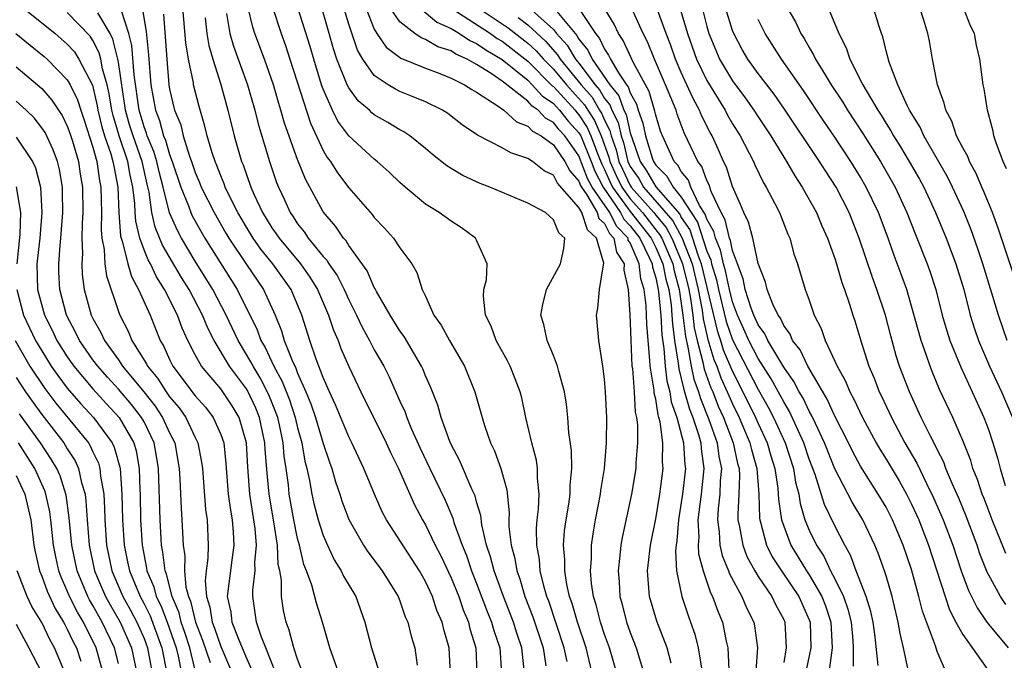
# Model space of a CAD drawing. Units: inches. Extents: x 2499587 to 2502000, y 1488000 to 1491000.
# Drawn here: x 2500073 to 2500150, y 1489224 to 1489274 of the extents above; entities that cross this region are included whole.
import ezdxf

# ---------------------------------------------------------------- set-up
doc = ezdxf.new("R2010")
doc.units = ezdxf.units.IN
doc.header["$MEASUREMENT"] = 0
doc.layers.add('LD24991488_2ft', color=1, linetype='Continuous')

msp = doc.modelspace()

# ---------------------------------------------------------------- linework, layer by layer
at = {"layer": 'LD24991488_2ft'}
for points, elevation in [([(2500112.737, 1489223), (2500112.542, 1489225), (2500112.143, 1489226.143), (2500111.878, 1489227), (2500111.09, 1489229), (2500110.361, 1489231), (2500110.095, 1489232.095), (2500109.781, 1489233), (2500109.4, 1489234.6), (2500109.318, 1489235.318), (2500109, 1489236.396), (2500108.878, 1489236.878), (2500108.655, 1489237.345), (2500107.664, 1489239.664), (2500107, 1489240.871), (2500106.898, 1489241.103), (2500106.214, 1489243), (2500105.956, 1489243.956), (2500105.385, 1489245.385), (2500105, 1489246.242), (2500104.793, 1489246.792), (2500104.69, 1489247), (2500103.322, 1489249.322), (2500103, 1489249.753), (2500102.228, 1489251), (2500101.164, 1489252.836), (2500101.056, 1489253.056), (2500101, 1489253.137), (2500100.441, 1489254.441), (2500099, 1489256.438), (2500098.793, 1489256.793), (2500098.593, 1489257), (2500097.955, 1489257.955), (2500097, 1489259.051), (2500095.616, 1489261.616), (2500095, 1489263.161), (2500093.98, 1489265.98), (2500093.705, 1489267), (2500093.536, 1489267.536), (2500093.117, 1489269), (2500092.414, 1489271), (2500091.667, 1489273), (2500091.502, 1489273.502), (2500091.106, 1489275.106)], 8288), ([(2500093.048, 1489275.048), (2500093.711, 1489273), (2500094.056, 1489272.056), (2500094.403, 1489271), (2500095.999, 1489265.999), (2500097, 1489263.866), (2500097.321, 1489263.321), (2500097.569, 1489263), (2500098.111, 1489262.111), (2500099, 1489260.929), (2500100.843, 1489258.843), (2500101, 1489258.628), (2500101.787, 1489257.787), (2500102.493, 1489257), (2500103, 1489256.245), (2500103.927, 1489255), (2500104.333, 1489254.333), (2500104.744, 1489253), (2500105, 1489252.473), (2500105.659, 1489251), (2500106.217, 1489250.217), (2500106.873, 1489249), (2500108.049, 1489247), (2500108.866, 1489245), (2500109.43, 1489243), (2500109.623, 1489242.377), (2500110.092, 1489241), (2500110.394, 1489240.394), (2500110.898, 1489239), (2500111.347, 1489237.347), (2500111.538, 1489235.538), (2500111.52, 1489235), (2500111.526, 1489234.474), (2500111.702, 1489233), (2500111.98, 1489231.98), (2500112.137, 1489231), (2500112.372, 1489230.372), (2500112.776, 1489229), (2500113.402, 1489227.402), (2500114.198, 1489225), (2500114.415, 1489223.585)], 8286), ([(2500105.797, 1489275.797), (2500110.075, 1489273), (2500110.611, 1489272.611), (2500111, 1489272.39), (2500113, 1489270.841), (2500114.909, 1489268.909), (2500115, 1489268.847), (2500116.691, 1489267), (2500116.827, 1489266.827), (2500117, 1489266.643), (2500117.651, 1489265.651), (2500117.936, 1489265), (2500118.496, 1489263.504), (2500118.783, 1489262.783), (2500119, 1489262.38), (2500119.423, 1489261.423), (2500119.627, 1489261), (2500121, 1489259.098), (2500122.632, 1489257), (2500123, 1489256.264), (2500123.556, 1489255), (2500123.797, 1489253.797), (2500124.01, 1489253), (2500124.193, 1489251.807), (2500124.267, 1489251), (2500124.302, 1489250.302), (2500124.476, 1489249), (2500124.753, 1489247.247), (2500124.796, 1489246.796), (2500125, 1489246.043), (2500125.189, 1489245.189), (2500125.259, 1489245), (2500125.634, 1489243.634), (2500125.896, 1489243), (2500126.345, 1489241.655), (2500126.513, 1489241), (2500126.542, 1489240.542), (2500126.77, 1489239), (2500126.548, 1489237), (2500126.291, 1489235), (2500126.359, 1489233.641), (2500126.314, 1489233), (2500126.341, 1489232.341), (2500126.704, 1489231), (2500127.285, 1489229.285), (2500127.439, 1489229), (2500127.845, 1489227.845), (2500128.207, 1489227), (2500128.504, 1489225.496), (2500128.625, 1489225), (2500128.714, 1489223.286)], 8272), ([(2500113.064, 1489275.064), (2500115, 1489273.304), (2500115.249, 1489273), (2500116.084, 1489272.084), (2500116.729, 1489271), (2500117, 1489270.671), (2500118.261, 1489269), (2500118.608, 1489268.608), (2500119, 1489267.931), (2500119.414, 1489267.414), (2500119.557, 1489267), (2500120.051, 1489266.051), (2500120.284, 1489265), (2500120.473, 1489264.473), (2500120.816, 1489263), (2500121, 1489262.607), (2500121.665, 1489261.665), (2500122.044, 1489261), (2500124.348, 1489258.348), (2500125.048, 1489257.049), (2500125.834, 1489255), (2500126.305, 1489253), (2500126.619, 1489251.381), (2500126.706, 1489250.706), (2500127.083, 1489249.083), (2500127.535, 1489247.535), (2500127.765, 1489247), (2500128.089, 1489246.09), (2500128.588, 1489245), (2500128.703, 1489244.703), (2500129, 1489244.045), (2500129.509, 1489243), (2500130.365, 1489241), (2500130.476, 1489240.476), (2500130.908, 1489239), (2500131.053, 1489237), (2500131.112, 1489235.112), (2500131.129, 1489235), (2500131.192, 1489234.807), (2500131.662, 1489233), (2500132.106, 1489232.105), (2500132.833, 1489231), (2500134.187, 1489229), (2500135, 1489227.188), (2500135.069, 1489227), (2500135.123, 1489225), (2500135, 1489224.362), (2500134.752, 1489223.248)], 8266), ([(2500145.738, 1489223), (2500145, 1489224.695), (2500144.857, 1489225.143), (2500143.847, 1489227.847), (2500143.578, 1489229), (2500143, 1489231.119), (2500142.343, 1489233), (2500141.502, 1489235), (2500141, 1489235.974), (2500140.396, 1489237), (2500139, 1489239.189), (2500138.368, 1489240.367), (2500138.065, 1489241), (2500137, 1489243.1), (2500136.412, 1489244.412), (2500134.883, 1489247), (2500134.278, 1489248.278), (2500133.7, 1489249), (2500133.505, 1489249.505), (2500133, 1489250.188), (2500132.751, 1489250.751), (2500132.568, 1489251), (2500132.152, 1489251.848), (2500131.708, 1489253), (2500131.577, 1489253.576), (2500131, 1489255.025), (2500130.579, 1489257), (2500130.255, 1489258.256), (2500129.88, 1489259), (2500129.636, 1489259.636), (2500129, 1489261.041), (2500128.542, 1489262.542), (2500128.301, 1489263), (2500127.91, 1489263.91), (2500127.4, 1489265), (2500127.255, 1489265.255), (2500126.584, 1489266.584), (2500126.422, 1489267), (2500125.913, 1489267.913), (2500125.442, 1489269), (2500125, 1489269.957), (2500124.542, 1489271), (2500124.141, 1489272.141), (2500123.812, 1489273), (2500123.062, 1489275.062)], 8256), ([(2500133.181, 1489275.181), (2500133.92, 1489273.92), (2500134.354, 1489273), (2500134.609, 1489272.609), (2500135, 1489271.9), (2500135.341, 1489271.341), (2500135.489, 1489271), (2500136.234, 1489269.766), (2500136.716, 1489269), (2500137.625, 1489267.625), (2500137.991, 1489267), (2500139.181, 1489265.181), (2500140.559, 1489263), (2500141.71, 1489261), (2500142.633, 1489259), (2500143.298, 1489257.298), (2500144.225, 1489255), (2500144.431, 1489254.431), (2500144.899, 1489253), (2500145.4, 1489251), (2500145.755, 1489249.755), (2500145.992, 1489249), (2500146.867, 1489246.867), (2500147.741, 1489245), (2500148.125, 1489244.125), (2500148.652, 1489243), (2500149, 1489242.059), (2500149.359, 1489241), (2500149.732, 1489239.733), (2500149.921, 1489239), (2500150.32, 1489237.68)], 8246), ([(2500073.557, 1489275), (2500076.044, 1489273), (2500077, 1489272.168), (2500077.556, 1489271.556), (2500077.913, 1489271), (2500078.957, 1489268.958), (2500079.34, 1489267.34), (2500079.393, 1489267), (2500079.706, 1489265.706), (2500079.918, 1489265), (2500080.406, 1489263.593), (2500080.571, 1489263), (2500080.625, 1489262.625), (2500080.963, 1489261), (2500081.033, 1489259), (2500081.162, 1489257.162), (2500081.2, 1489257), (2500081.318, 1489256.682), (2500081.722, 1489255), (2500082.006, 1489254.006), (2500082.575, 1489253), (2500083.467, 1489251), (2500084.269, 1489249), (2500084.549, 1489248.549), (2500085, 1489247.529), (2500085.262, 1489247), (2500087, 1489244.695), (2500087.801, 1489243.801), (2500088.411, 1489243), (2500089, 1489241.665), (2500089.227, 1489241), (2500089.404, 1489239.404), (2500089.585, 1489237), (2500089.745, 1489235.745), (2500089.882, 1489235), (2500089.974, 1489234.026), (2500090.018, 1489233), (2500089.849, 1489231.849), (2500089.503, 1489229), (2500089.776, 1489227.776), (2500089.863, 1489227), (2500090.397, 1489225.603), (2500091, 1489224.175), (2500091.522, 1489223)], 8306), ([(2500093.311, 1489223), (2500092.519, 1489225), (2500092.179, 1489225.822), (2500091.782, 1489227), (2500091.506, 1489229), (2500091.503, 1489229.503), (2500091.698, 1489231), (2500091.667, 1489231.667), (2500091.792, 1489233), (2500091.681, 1489234.319), (2500091.273, 1489237), (2500091.109, 1489239.109), (2500091.007, 1489241), (2500090.433, 1489243), (2500089.9, 1489243.9), (2500089.167, 1489245), (2500089, 1489245.224), (2500087.494, 1489247), (2500087, 1489247.894), (2500086.433, 1489249), (2500085.983, 1489249.983), (2500085.617, 1489251), (2500084.611, 1489253), (2500083.977, 1489253.977), (2500083.495, 1489255), (2500083.314, 1489255.314), (2500083, 1489256.087), (2500082.661, 1489257), (2500082.346, 1489258.346), (2500082.3, 1489259), (2500082.275, 1489259.725), (2500082.13, 1489261), (2500081.921, 1489261.921), (2500081.734, 1489263), (2500081.054, 1489265), (2500080.581, 1489266.581), (2500080.48, 1489267), (2500080.28, 1489268.28), (2500080.114, 1489269), (2500079.753, 1489270.247), (2500079.619, 1489271), (2500079.496, 1489271.496), (2500079, 1489272.451), (2500078.785, 1489272.785), (2500077, 1489274.639)], 8304), ([(2500095.422, 1489223), (2500095, 1489224.095), (2500094.697, 1489225), (2500094.356, 1489226.356), (2500094.106, 1489227), (2500093.907, 1489227.907), (2500093.742, 1489229), (2500093.732, 1489230.268), (2500093.603, 1489231), (2500093.495, 1489231.495), (2500093.433, 1489233), (2500093.152, 1489234.848), (2500092.789, 1489237), (2500092.632, 1489238.632), (2500092.48, 1489240.48), (2500092.452, 1489241), (2500092.026, 1489243), (2500091.731, 1489243.731), (2500091.091, 1489245.091), (2500091, 1489245.235), (2500089.674, 1489247), (2500088.471, 1489249), (2500087.977, 1489249.977), (2500087.57, 1489251), (2500086.524, 1489253), (2500085.93, 1489253.93), (2500084.453, 1489256.453), (2500083.868, 1489257.868), (2500083.618, 1489259), (2500083.402, 1489260.598), (2500083.238, 1489261.238), (2500082.845, 1489263), (2500082.136, 1489265), (2500081.87, 1489265.87), (2500081.554, 1489267), (2500081, 1489270.767), (2500080.959, 1489271), (2500080.571, 1489272.57), (2500080.347, 1489273), (2500079.386, 1489274.614)], 8302), ([(2500098.232, 1489223), (2500097.523, 1489225), (2500096.947, 1489227), (2500096.473, 1489228.473), (2500096.112, 1489229.888), (2500095.704, 1489231), (2500095.495, 1489231.495), (2500095.142, 1489233), (2500095, 1489233.532), (2500094.707, 1489235), (2500094.355, 1489237), (2500094.283, 1489237.717), (2500094.108, 1489239), (2500093.955, 1489239.955), (2500093.872, 1489241), (2500093.582, 1489242.418), (2500093.449, 1489243), (2500093.338, 1489243.338), (2500092.767, 1489244.767), (2500092.089, 1489246.089), (2500091.518, 1489247), (2500091.353, 1489247.353), (2500090.352, 1489249), (2500089.424, 1489251), (2500088.384, 1489253), (2500087, 1489255.219), (2500085.93, 1489257), (2500085.602, 1489257.602), (2500084.998, 1489258.998), (2500084.502, 1489261), (2500084.185, 1489262.185), (2500084, 1489263), (2500083.771, 1489263.771), (2500083.256, 1489265), (2500083.201, 1489265.201), (2500083, 1489265.714), (2500082.614, 1489267), (2500082.218, 1489269.782), (2500082.051, 1489272.051), (2500081.814, 1489273), (2500081.234, 1489274.767)], 8300), ([(2500082.85, 1489275), (2500083.169, 1489273.169), (2500083.344, 1489271.344), (2500083.532, 1489269), (2500083.886, 1489267), (2500084.2, 1489266.2), (2500084.526, 1489265), (2500084.666, 1489264.666), (2500085, 1489263.545), (2500085.209, 1489263), (2500085.88, 1489261), (2500086.479, 1489259.521), (2500086.658, 1489259), (2500086.761, 1489258.761), (2500087.753, 1489257), (2500090.288, 1489253), (2500091.846, 1489249.846), (2500092.141, 1489249), (2500092.46, 1489248.46), (2500093.143, 1489247), (2500093.809, 1489245.809), (2500094.364, 1489244.364), (2500094.81, 1489243), (2500095, 1489242.17), (2500095.327, 1489241), (2500095.579, 1489239.579), (2500095.736, 1489239), (2500095.945, 1489238.055), (2500096.127, 1489237), (2500096.281, 1489236.281), (2500096.612, 1489235), (2500097, 1489233.767), (2500097.328, 1489233), (2500097.858, 1489231.858), (2500098.407, 1489231), (2500098.592, 1489230.592), (2500099.55, 1489229), (2500100.261, 1489227), (2500100.777, 1489225), (2500101.413, 1489223)], 8298), ([(2500084.518, 1489274.518), (2500084.769, 1489271), (2500084.94, 1489269), (2500085, 1489268.646), (2500085.389, 1489267), (2500085.863, 1489265.863), (2500086.065, 1489265), (2500086.519, 1489263.481), (2500086.703, 1489263), (2500087, 1489262.125), (2500087.343, 1489261.343), (2500087.473, 1489261), (2500088.469, 1489259), (2500089.394, 1489257.394), (2500089.626, 1489257), (2500091, 1489254.942), (2500092.34, 1489253), (2500093.245, 1489251), (2500093.756, 1489249.756), (2500093.963, 1489249), (2500094.568, 1489247.432), (2500094.853, 1489246.852), (2500095, 1489246.458), (2500095.653, 1489245), (2500096.046, 1489244.046), (2500096.391, 1489243), (2500097, 1489240.964), (2500097.49, 1489239.49), (2500097.679, 1489239), (2500097.971, 1489237.971), (2500098.307, 1489237), (2500098.473, 1489236.473), (2500099.015, 1489235.015), (2500100.151, 1489233), (2500100.485, 1489232.486), (2500101.61, 1489231), (2500102.869, 1489229), (2500103, 1489228.662), (2500103.414, 1489227.414), (2500103.609, 1489227), (2500103.892, 1489225.892), (2500104.165, 1489225), (2500104.354, 1489223.646)], 8296), ([(2500106.964, 1489222.964), (2500106.845, 1489225), (2500106.428, 1489226.428), (2500106.3, 1489227), (2500105.9, 1489227.9), (2500105.538, 1489229), (2500105, 1489230.164), (2500104.523, 1489231), (2500101.951, 1489235), (2500101.622, 1489235.622), (2500101.005, 1489237), (2500100.169, 1489239), (2500099.243, 1489241), (2500099, 1489241.482), (2500097.977, 1489243.977), (2500097.495, 1489245), (2500097, 1489246.106), (2500096.442, 1489247.558), (2500095.947, 1489249), (2500095.326, 1489251), (2500094.49, 1489253), (2500093.06, 1489255), (2500092.136, 1489256.136), (2500091.529, 1489257), (2500091, 1489257.856), (2500090.33, 1489259), (2500089.662, 1489260.338), (2500089.351, 1489261), (2500089.262, 1489261.262), (2500089, 1489261.869), (2500088.689, 1489262.689), (2500088.553, 1489263), (2500088.321, 1489263.679), (2500087.935, 1489265), (2500087.756, 1489265.756), (2500087.297, 1489267.297), (2500086.876, 1489269), (2500086.859, 1489269.141), (2500086.485, 1489271), (2500086.266, 1489272.266), (2500086.034, 1489275)], 8294), ([(2500089.445, 1489274.555), (2500089.705, 1489273), (2500089.998, 1489271.998), (2500091.085, 1489269), (2500091.671, 1489267), (2500091.933, 1489265.933), (2500092.381, 1489264.381), (2500092.806, 1489263), (2500093.364, 1489261.364), (2500093.505, 1489261), (2500093.99, 1489259.99), (2500094.42, 1489259), (2500094.661, 1489258.661), (2500095, 1489258.133), (2500095.506, 1489257.506), (2500095.836, 1489257), (2500097, 1489255.563), (2500097.277, 1489255.277), (2500097.438, 1489255), (2500098.092, 1489254.092), (2500098.638, 1489253), (2500099, 1489252.194), (2500099.612, 1489251), (2500100.048, 1489250.048), (2500100.631, 1489249), (2500101, 1489248.283), (2500101.735, 1489247), (2500102.161, 1489246.161), (2500103, 1489244.279), (2500103.407, 1489243.407), (2500103.539, 1489243), (2500103.915, 1489242.085), (2500104.583, 1489240.583), (2500105.331, 1489239), (2500106.53, 1489236.531), (2500107.126, 1489235.125), (2500107.217, 1489234.783), (2500107.856, 1489233), (2500108.196, 1489232.197), (2500108.596, 1489231), (2500109, 1489230.017), (2500109.828, 1489227.828), (2500110.172, 1489227), (2500110.345, 1489226.345), (2500110.813, 1489225), (2500110.941, 1489223)], 8290), ([(2500116.079, 1489223.922), (2500115.85, 1489225), (2500114.637, 1489228.637), (2500114.494, 1489229), (2500114.276, 1489229.723), (2500113.969, 1489231), (2500113.9, 1489231.901), (2500113.698, 1489233), (2500113.682, 1489234.318), (2500113.735, 1489235), (2500113.836, 1489235.836), (2500113.881, 1489237), (2500113.756, 1489238.243), (2500113.76, 1489239), (2500113.667, 1489239.667), (2500113.308, 1489241), (2500112.851, 1489243), (2500112.524, 1489244.524), (2500112.398, 1489245), (2500112.022, 1489246.022), (2500111.612, 1489247), (2500111.418, 1489247.418), (2500110.535, 1489249), (2500110.139, 1489250.139), (2500109.687, 1489251), (2500109.53, 1489252.47), (2500109.568, 1489253), (2500109.757, 1489253.758), (2500109.834, 1489255), (2500109, 1489256.841), (2500108.916, 1489257), (2500107.811, 1489257.811), (2500107, 1489258.324), (2500106.074, 1489259), (2500105, 1489259.658), (2500103.4, 1489261), (2500103, 1489261.355), (2500102.166, 1489262.166), (2500101.22, 1489263), (2500101, 1489263.167), (2500099.008, 1489265.008), (2500098.161, 1489266.161), (2500097.741, 1489267), (2500097, 1489268.66), (2500096.88, 1489269), (2500096.26, 1489271), (2500095.98, 1489271.98), (2500095.034, 1489275)], 8284), ([(2500118.038, 1489223), (2500117.554, 1489225), (2500116.871, 1489227), (2500116.463, 1489228.464), (2500116.27, 1489229), (2500116.05, 1489229.949), (2500115.882, 1489231), (2500115.887, 1489231.887), (2500115.79, 1489233), (2500115.873, 1489234.127), (2500115.997, 1489235), (2500116.206, 1489236.206), (2500116.308, 1489237), (2500116.311, 1489237.689), (2500116.443, 1489239), (2500116.412, 1489240.412), (2500116.21, 1489241.79), (2500116.127, 1489243), (2500116.032, 1489244.032), (2500115.877, 1489245), (2500115.415, 1489246.585), (2500115.322, 1489247), (2500115, 1489247.838), (2500114.507, 1489249), (2500114.25, 1489250.25), (2500114.022, 1489251), (2500114.171, 1489251.829), (2500114.455, 1489253), (2500115.562, 1489255), (2500115.809, 1489256.191), (2500115.897, 1489257), (2500115.418, 1489257.418), (2500115, 1489258.436), (2500114.375, 1489259), (2500113, 1489259.739), (2500110.033, 1489261), (2500109.283, 1489261.283), (2500109, 1489261.407), (2500107.909, 1489261.909), (2500107, 1489262.448), (2500106.663, 1489262.663), (2500105.551, 1489263.551), (2500105, 1489264.016), (2500103.78, 1489265), (2500103.316, 1489265.316), (2500103, 1489265.476), (2500102.048, 1489266.048), (2500101, 1489266.644), (2500100.802, 1489266.802), (2500100.611, 1489267), (2500099.743, 1489267.743), (2500099, 1489268.767), (2500098.879, 1489269), (2500098.079, 1489271), (2500097.809, 1489271.809), (2500097.481, 1489273), (2500096.892, 1489275)], 8282), ([(2500119.946, 1489223), (2500119.383, 1489225), (2500119, 1489226.042), (2500118.682, 1489227), (2500118.351, 1489228.351), (2500118.145, 1489229), (2500117.985, 1489230.015), (2500117.895, 1489231), (2500117.967, 1489231.967), (2500117.973, 1489233), (2500118.099, 1489233.901), (2500118.297, 1489235), (2500118.69, 1489237), (2500118.715, 1489237.285), (2500119.002, 1489239), (2500119.151, 1489241), (2500119.165, 1489243), (2500119.085, 1489245), (2500119, 1489245.982), (2500118.875, 1489247), (2500118.834, 1489247.166), (2500118.539, 1489249), (2500118.432, 1489250.432), (2500118.359, 1489251), (2500118.466, 1489251.534), (2500118.61, 1489253), (2500118.91, 1489254.91), (2500118.945, 1489255.055), (2500118.38, 1489257), (2500117.66, 1489257.66), (2500117.232, 1489259), (2500117, 1489259.404), (2500115.315, 1489261.315), (2500115, 1489261.919), (2500114.277, 1489262.278), (2500113.363, 1489263), (2500113, 1489263.237), (2500111.667, 1489263.667), (2500111, 1489264.065), (2500109.063, 1489265.063), (2500107.863, 1489265.863), (2500106.735, 1489266.736), (2500106.32, 1489267), (2500105, 1489267.659), (2500103.909, 1489268.091), (2500103, 1489268.475), (2500102.647, 1489268.647), (2500102.083, 1489269), (2500101, 1489269.724), (2500100.109, 1489271), (2500099.698, 1489271.698), (2500099, 1489273.719), (2500098.61, 1489275)], 8280), ([(2500100.33, 1489275), (2500101, 1489273.335), (2500101.203, 1489273), (2500101.932, 1489271.932), (2500103.062, 1489271.062), (2500105, 1489270.282), (2500106.131, 1489269.869), (2500107, 1489269.521), (2500108.048, 1489269), (2500108.618, 1489268.618), (2500109, 1489268.404), (2500110.681, 1489267.319), (2500111.127, 1489267), (2500112.102, 1489266.102), (2500113, 1489265.76), (2500113.365, 1489265.365), (2500114.052, 1489265), (2500115, 1489264.309), (2500115.89, 1489263), (2500116.271, 1489262.271), (2500117, 1489261.45), (2500117.123, 1489261.123), (2500117.189, 1489261), (2500117.613, 1489260.386), (2500118.41, 1489259), (2500118.553, 1489258.553), (2500119, 1489258.143), (2500119.374, 1489257.374), (2500119.734, 1489257), (2500119.919, 1489255.919), (2500120.527, 1489255), (2500120.493, 1489254.493), (2500120.851, 1489253), (2500120.97, 1489251.029), (2500121.04, 1489249.04), (2500121.142, 1489247), (2500121.17, 1489246.83), (2500121.305, 1489245), (2500121.4, 1489243.4), (2500121.495, 1489243), (2500121.576, 1489242.424), (2500121.586, 1489241), (2500121.45, 1489239.45), (2500121.441, 1489239), (2500121.1, 1489237), (2500120.384, 1489233.616), (2500120.271, 1489233), (2500120.204, 1489232.204), (2500120.054, 1489231), (2500120.139, 1489230.139), (2500120.195, 1489229), (2500120.376, 1489228.376), (2500120.713, 1489227), (2500121, 1489226.179), (2500121.467, 1489225), (2500122.075, 1489223)], 8278), ([(2500124.203, 1489223.797), (2500123.883, 1489225), (2500123.082, 1489227.082), (2500122.516, 1489229), (2500122.367, 1489231), (2500122.594, 1489233), (2500123, 1489235.059), (2500123.321, 1489237), (2500123.583, 1489239), (2500123.536, 1489239.536), (2500123.556, 1489241), (2500123.346, 1489242.654), (2500123.254, 1489243), (2500123.188, 1489243.188), (2500123, 1489244.418), (2500122.888, 1489244.888), (2500122.873, 1489245.128), (2500122.564, 1489247), (2500122.542, 1489247.458), (2500122.395, 1489249), (2500122.296, 1489250.296), (2500122.247, 1489251.753), (2500122.093, 1489253), (2500121.839, 1489253.839), (2500121.703, 1489255), (2500121, 1489256.641), (2500120.857, 1489256.857), (2500120.833, 1489257), (2500119.935, 1489257.935), (2500119.416, 1489259), (2500118.041, 1489261), (2500117.676, 1489261.676), (2500117, 1489263.443), (2500115.897, 1489265), (2500115.462, 1489265.462), (2500115, 1489266.054), (2500114.382, 1489266.382), (2500113.812, 1489267), (2500113.328, 1489267.328), (2500113, 1489267.704), (2500111, 1489269.271), (2500110.13, 1489269.871), (2500109, 1489270.586), (2500108.256, 1489271), (2500107.378, 1489271.378), (2500107, 1489271.634), (2500105.965, 1489271.965), (2500105, 1489272.531), (2500104.657, 1489272.657), (2500104.18, 1489273), (2500103, 1489273.902), (2500102.238, 1489275)], 8276), ([(2500104.55, 1489275), (2500105.884, 1489273.884), (2500107, 1489273.401), (2500107.667, 1489273), (2500108.462, 1489272.462), (2500109, 1489272.23), (2500109.713, 1489271.713), (2500111, 1489270.977), (2500113, 1489269.351), (2500113.349, 1489269), (2500114.118, 1489268.118), (2500115, 1489267.521), (2500115.477, 1489267), (2500116.144, 1489266.144), (2500117, 1489265.235), (2500117.093, 1489265.093), (2500117.134, 1489265), (2500117.941, 1489263), (2500118.229, 1489262.229), (2500118.894, 1489261), (2500120.249, 1489259), (2500120.495, 1489258.495), (2500121, 1489257.969), (2500121.749, 1489257), (2500122.497, 1489255.503), (2500122.712, 1489255), (2500122.743, 1489254.742), (2500123, 1489253.895), (2500123.189, 1489253), (2500123.224, 1489252.777), (2500123.387, 1489251), (2500123.463, 1489249.463), (2500123.624, 1489248.376), (2500123.726, 1489247), (2500123.863, 1489245.863), (2500124.097, 1489245), (2500124.216, 1489244.216), (2500124.645, 1489243), (2500125.17, 1489241), (2500125.279, 1489239.279), (2500125.32, 1489239), (2500125.094, 1489237), (2500125, 1489236.336), (2500124.769, 1489235), (2500124.647, 1489233.353), (2500124.588, 1489233), (2500124.548, 1489232.548), (2500124.633, 1489231), (2500125.039, 1489229), (2500125.524, 1489227.524), (2500125.729, 1489227), (2500126.055, 1489226.054), (2500126.321, 1489225), (2500126.588, 1489223.411)], 8274), ([(2500109.131, 1489275), (2500111.453, 1489273.453), (2500113, 1489272.257), (2500113.657, 1489271.657), (2500114.23, 1489271), (2500115, 1489270.225), (2500116.016, 1489269), (2500117.437, 1489267.437), (2500117.69, 1489267), (2500118.209, 1489266.209), (2500118.738, 1489265), (2500119.343, 1489263.343), (2500119.423, 1489263), (2500119.906, 1489261.906), (2500120.343, 1489261), (2500121, 1489260.091), (2500121.963, 1489259), (2500123, 1489257.661), (2500123.305, 1489257.304), (2500123.466, 1489257), (2500124.333, 1489255), (2500124.444, 1489254.445), (2500124.83, 1489253), (2500125.129, 1489251), (2500125.313, 1489249.313), (2500125.521, 1489248.48), (2500125.759, 1489247), (2500125.984, 1489245.985), (2500126.345, 1489245), (2500126.486, 1489244.486), (2500127.156, 1489242.843), (2500127.8, 1489241), (2500127.936, 1489239.936), (2500128.143, 1489239), (2500128.045, 1489238.045), (2500128.012, 1489237), (2500127.873, 1489235.873), (2500127.819, 1489235), (2500127.955, 1489234.045), (2500128.016, 1489233), (2500128.199, 1489232.199), (2500128.694, 1489231), (2500128.771, 1489230.771), (2500129.736, 1489229), (2500130.105, 1489228.105), (2500130.662, 1489227), (2500130.719, 1489226.719), (2500130.966, 1489225), (2500130.817, 1489223.182)], 8270), ([(2500115.279, 1489274.721), (2500116.689, 1489273), (2500116.837, 1489272.837), (2500117, 1489272.563), (2500117.7, 1489271.7), (2500118.033, 1489271), (2500119.423, 1489269), (2500120.125, 1489268.125), (2500120.512, 1489267), (2500120.679, 1489266.679), (2500121, 1489265.234), (2500121.77, 1489263), (2500122.279, 1489262.279), (2500123, 1489261.014), (2500124.87, 1489258.87), (2500125, 1489258.625), (2500125.657, 1489257.657), (2500126.287, 1489255.713), (2500126.563, 1489255), (2500127.792, 1489249.792), (2500128.066, 1489249), (2500128.275, 1489248.276), (2500129, 1489246.585), (2500129.814, 1489245), (2500130.794, 1489243), (2500131, 1489242.524), (2500131.713, 1489241), (2500132.003, 1489240.004), (2500132.319, 1489239), (2500132.545, 1489237.455), (2500132.593, 1489236.593), (2500132.832, 1489235), (2500133, 1489234.494), (2500133.568, 1489233), (2500134.794, 1489231), (2500135, 1489230.696), (2500135.983, 1489229), (2500136.263, 1489228.263), (2500136.692, 1489227), (2500136.794, 1489225), (2500136.586, 1489223.414)], 8264), ([(2500117, 1489274.96), (2500118.283, 1489273), (2500118.604, 1489272.604), (2500119, 1489271.771), (2500119.316, 1489271.316), (2500119.456, 1489271), (2500120.084, 1489269.916), (2500120.703, 1489269), (2500120.835, 1489268.835), (2500121, 1489268.357), (2500121.484, 1489267.484), (2500121.628, 1489267), (2500122, 1489266), (2500122.2, 1489265), (2500122.721, 1489263.279), (2500122.818, 1489263), (2500123, 1489262.706), (2500123.863, 1489261.863), (2500124.356, 1489261), (2500125, 1489260.222), (2500125.767, 1489259), (2500126.265, 1489258.265), (2500127, 1489256.002), (2500127.306, 1489255.306), (2500127.371, 1489255), (2500127.744, 1489253.744), (2500127.898, 1489253), (2500128.501, 1489250.501), (2500129, 1489249.058), (2500131, 1489245.174), (2500131.791, 1489243.791), (2500132.193, 1489243), (2500133.107, 1489241), (2500133.767, 1489239), (2500133.931, 1489237.93), (2500134.177, 1489237), (2500134.28, 1489236.28), (2500134.664, 1489235), (2500135, 1489234.188), (2500135.569, 1489233), (2500136.143, 1489232.142), (2500136.67, 1489231), (2500137, 1489230.378), (2500137.671, 1489229), (2500138.022, 1489228.022), (2500138.279, 1489227), (2500138.413, 1489225.587), (2500138.445, 1489225), (2500138.434, 1489223.567)], 8262), ([(2500140.398, 1489223.602), (2500140.154, 1489225.846), (2500139.991, 1489227), (2500139.822, 1489227.823), (2500139.449, 1489229), (2500138.675, 1489231), (2500138.224, 1489232.223), (2500137.772, 1489233), (2500137, 1489234.512), (2500136.196, 1489236.196), (2500135.465, 1489238.535), (2500135, 1489239.739), (2500134.582, 1489241), (2500133.457, 1489243.456), (2500133, 1489244.208), (2500132.733, 1489244.733), (2500132.023, 1489246.023), (2500131, 1489247.605), (2500130.279, 1489249), (2500129.894, 1489249.894), (2500129.38, 1489251), (2500129, 1489252.022), (2500128.756, 1489253), (2500128.456, 1489254.456), (2500128.294, 1489255), (2500128.069, 1489256.07), (2500127.659, 1489257), (2500127.536, 1489257.536), (2500127, 1489258.485), (2500126.874, 1489258.874), (2500126.43, 1489259.57), (2500125.75, 1489261), (2500125.55, 1489261.55), (2500125, 1489262.227), (2500124.719, 1489262.719), (2500124.431, 1489263), (2500123.517, 1489265), (2500123.377, 1489265.377), (2500123, 1489266.618), (2500122.937, 1489266.936), (2500122.473, 1489268.472), (2500121.235, 1489270.765), (2500120.465, 1489272.465), (2500120.095, 1489273), (2500119.743, 1489273.742), (2500118.98, 1489275)], 8260), ([(2500142.729, 1489223.271), (2500142.37, 1489225), (2500142.104, 1489226.104), (2500141.955, 1489227), (2500141.472, 1489229), (2500141, 1489230.626), (2500140.886, 1489231), (2500140.392, 1489232.391), (2500140.13, 1489233), (2500139.18, 1489235), (2500138.362, 1489236.363), (2500137, 1489238.985), (2500136.203, 1489241), (2500135.479, 1489242.521), (2500135.184, 1489243.184), (2500135, 1489243.489), (2500134.512, 1489244.511), (2500134.215, 1489245), (2500133.807, 1489245.806), (2500133, 1489246.934), (2500131.752, 1489249), (2500131.521, 1489249.521), (2500131, 1489250.234), (2500130.662, 1489251), (2500130.462, 1489251.538), (2500129.994, 1489253), (2500129.836, 1489253.836), (2500129.382, 1489255), (2500129, 1489256.036), (2500128.833, 1489256.833), (2500128.759, 1489257), (2500128.431, 1489258.431), (2500128.109, 1489259), (2500127.342, 1489260.658), (2500127.179, 1489261.179), (2500127, 1489261.519), (2500126.605, 1489262.605), (2500126.284, 1489263), (2500125.233, 1489265.233), (2500124.686, 1489266.685), (2500124.59, 1489267), (2500123.771, 1489269), (2500122.896, 1489271), (2500122.35, 1489272.35), (2500122.018, 1489273), (2500121.096, 1489275)], 8258), ([(2500124.885, 1489275), (2500125.483, 1489273), (2500126.19, 1489271), (2500127, 1489269.328), (2500128.417, 1489267), (2500128.614, 1489266.613), (2500129, 1489265.936), (2500129.588, 1489265), (2500130.632, 1489263), (2500130.742, 1489262.742), (2500131.388, 1489261.388), (2500131.634, 1489261), (2500132.345, 1489259.655), (2500132.667, 1489259), (2500133.323, 1489257.323), (2500133.475, 1489257), (2500133.793, 1489255.793), (2500134.078, 1489255), (2500134.692, 1489253), (2500135, 1489252.151), (2500135.387, 1489251), (2500135.936, 1489249.936), (2500136.242, 1489249), (2500137, 1489247.398), (2500137.17, 1489247), (2500137.832, 1489245.832), (2500138.171, 1489245), (2500138.47, 1489244.47), (2500139.153, 1489243), (2500140.223, 1489241), (2500140.507, 1489240.508), (2500141, 1489239.726), (2500142.026, 1489238.027), (2500142.601, 1489237), (2500143, 1489236.214), (2500143.385, 1489235.385), (2500143.553, 1489235), (2500144.331, 1489233), (2500144.986, 1489231), (2500145.614, 1489229), (2500145.957, 1489227.957), (2500146.457, 1489227), (2500147, 1489226.033), (2500149.137, 1489223)], 8254), ([(2500126.618, 1489275), (2500127, 1489273.547), (2500127.159, 1489273), (2500127.693, 1489271.693), (2500127.995, 1489271), (2500129, 1489269.297), (2500129.979, 1489267.979), (2500130.668, 1489267), (2500131, 1489266.475), (2500131.987, 1489265), (2500133.219, 1489263), (2500133.868, 1489261.868), (2500134.458, 1489261), (2500135.571, 1489259), (2500135.981, 1489257.981), (2500136.427, 1489257), (2500137, 1489255.407), (2500137.132, 1489255), (2500137.547, 1489253.547), (2500137.759, 1489253), (2500138.149, 1489251.851), (2500138.404, 1489251), (2500138.556, 1489250.556), (2500139.024, 1489248.976), (2500139.655, 1489247), (2500140.068, 1489246.068), (2500140.475, 1489245), (2500140.653, 1489244.653), (2500141.418, 1489243), (2500142.483, 1489241), (2500143.414, 1489239.414), (2500144.166, 1489237.834), (2500144.722, 1489236.722), (2500145.469, 1489235), (2500146.221, 1489233), (2500146.884, 1489231), (2500147.458, 1489229.457), (2500148.119, 1489228.119), (2500148.882, 1489227), (2500149, 1489226.84), (2500150.556, 1489225)], 8252), ([(2500150.371, 1489228.37), (2500149.952, 1489229), (2500149, 1489230.721), (2500148.907, 1489230.907), (2500148.341, 1489232.341), (2500148.118, 1489233), (2500147.269, 1489235.269), (2500146.684, 1489236.684), (2500146.169, 1489237.831), (2500145.689, 1489239), (2500145.508, 1489239.508), (2500145, 1489240.491), (2500144.84, 1489240.84), (2500144.468, 1489241.532), (2500143.748, 1489243), (2500142.825, 1489245), (2500142.065, 1489247), (2500141.805, 1489247.805), (2500141.369, 1489249.369), (2500140.95, 1489251), (2500140.293, 1489253), (2500139.937, 1489253.937), (2500138.91, 1489257), (2500138.117, 1489259), (2500137.092, 1489261), (2500136.258, 1489262.258), (2500135.798, 1489263), (2500133.075, 1489267.075), (2500132.25, 1489268.25), (2500131, 1489269.869), (2500130.19, 1489271), (2500129.757, 1489271.757), (2500129.093, 1489273), (2500129, 1489273.242), (2500128.465, 1489275)], 8250), ([(2500136.466, 1489275), (2500137.305, 1489273), (2500137.892, 1489271.892), (2500138.178, 1489271), (2500139.201, 1489269), (2500139.447, 1489268.553), (2500140.365, 1489267), (2500140.617, 1489266.617), (2500141, 1489265.977), (2500141.387, 1489265.387), (2500141.591, 1489265), (2500142.141, 1489264.141), (2500142.82, 1489263), (2500143.613, 1489261.613), (2500143.945, 1489261), (2500144.875, 1489259), (2500145.701, 1489257), (2500146.47, 1489255), (2500147.088, 1489253), (2500147.589, 1489251), (2500147.918, 1489249.918), (2500148.222, 1489249), (2500149.078, 1489247), (2500150.02, 1489245), (2500150.884, 1489243)], 8244), ([(2500150.467, 1489249), (2500149.783, 1489251), (2500149.283, 1489252.717), (2500148.572, 1489255), (2500148.177, 1489256.177), (2500147.652, 1489257.652), (2500147.078, 1489259.078), (2500146.198, 1489261), (2500145.799, 1489261.799), (2500143.958, 1489265), (2500143.668, 1489265.668), (2500142.849, 1489267), (2500142.681, 1489267.319), (2500141.92, 1489269), (2500141.234, 1489270.766), (2500141, 1489271.646), (2500140.745, 1489272.745), (2500140.642, 1489273), (2500140.465, 1489273.535), (2500140.034, 1489275)], 8242), ([(2500151, 1489254.108), (2500149.78, 1489257.78), (2500149.322, 1489259), (2500148.657, 1489260.657), (2500148.497, 1489261), (2500148.056, 1489262.056), (2500147.522, 1489263), (2500147.384, 1489263.384), (2500147, 1489264.056), (2500146.517, 1489265), (2500146.141, 1489266.141), (2500145.669, 1489267), (2500145.557, 1489267.557), (2500145.034, 1489269), (2500144.641, 1489271), (2500144.396, 1489272.396), (2500144.275, 1489273), (2500143.957, 1489274.043), (2500143.634, 1489275)], 8240), ([(2500150.431, 1489262.431), (2500150.151, 1489263), (2500149.627, 1489264.373), (2500149.437, 1489265), (2500149.375, 1489265.375), (2500148.937, 1489267), (2500148.683, 1489268.682), (2500148.606, 1489269), (2500148.326, 1489271), (2500148.081, 1489272.081), (2500147.911, 1489273), (2500147.601, 1489273.601), (2500147.066, 1489275)], 8238), ([(2500087.775, 1489274.225), (2500087.899, 1489273), (2500088.059, 1489272.059), (2500088.371, 1489271), (2500088.996, 1489269.004), (2500089.557, 1489267), (2500090.054, 1489265), (2500090.623, 1489263), (2500090.736, 1489262.736), (2500091.348, 1489261), (2500091.614, 1489260.386), (2500092.264, 1489259), (2500093, 1489257.81), (2500093.336, 1489257.336), (2500093.552, 1489257), (2500095.223, 1489255), (2500095.966, 1489253.966), (2500096.559, 1489253), (2500097.423, 1489251), (2500097.806, 1489249.806), (2500098.164, 1489249), (2500098.393, 1489248.393), (2500099, 1489246.972), (2500099.95, 1489245), (2500101.92, 1489241), (2500102.255, 1489240.255), (2500102.879, 1489239), (2500104.153, 1489236.154), (2500104.762, 1489235), (2500105, 1489234.597), (2500105.765, 1489233), (2500106.19, 1489232.19), (2500107, 1489230.45), (2500107.595, 1489229), (2500107.954, 1489227.954), (2500108.359, 1489227), (2500108.478, 1489226.478), (2500108.937, 1489225), (2500109.025, 1489223)], 8292), ([(2500112.253, 1489274.253), (2500113, 1489273.671), (2500114.392, 1489272.392), (2500115.331, 1489271.331), (2500115.528, 1489271), (2500117.158, 1489269), (2500118.023, 1489268.023), (2500118.614, 1489267), (2500118.767, 1489266.767), (2500119, 1489266.236), (2500119.423, 1489265.423), (2500119.517, 1489265), (2500119.908, 1489263.908), (2500120.119, 1489263), (2500120.389, 1489262.389), (2500121, 1489261.124), (2500121.081, 1489261), (2500122.84, 1489259), (2500123, 1489258.793), (2500123.826, 1489257.826), (2500124.265, 1489257), (2500125, 1489255.267), (2500125.104, 1489255), (2500125.577, 1489253), (2500125.716, 1489252.284), (2500125.901, 1489251), (2500126.009, 1489250.009), (2500126.243, 1489249), (2500126.679, 1489247.321), (2500126.78, 1489246.78), (2500127.309, 1489245.309), (2500127.451, 1489245), (2500127.885, 1489243.885), (2500128.284, 1489243), (2500129.058, 1489241), (2500129.398, 1489239.398), (2500129.515, 1489239), (2500129.554, 1489238.446), (2500129.506, 1489237), (2500129.408, 1489235.408), (2500129.422, 1489235), (2500129.552, 1489234.448), (2500129.796, 1489233), (2500130.132, 1489232.132), (2500130.745, 1489231), (2500131, 1489230.574), (2500132.067, 1489229), (2500132.368, 1489228.367), (2500133, 1489227.195), (2500133.086, 1489227), (2500133.208, 1489225), (2500133, 1489223.837)], 8268), ([(2500150.359, 1489232.359), (2500149.298, 1489235), (2500148.664, 1489236.664), (2500148.521, 1489237), (2500148.148, 1489238.148), (2500147.794, 1489239), (2500147.618, 1489239.618), (2500147, 1489241.196), (2500146.217, 1489243), (2500145.189, 1489245.189), (2500144.596, 1489246.596), (2500144.441, 1489247), (2500144.172, 1489247.827), (2500143.746, 1489249), (2500143, 1489251.692), (2500142.616, 1489253), (2500142.193, 1489254.193), (2500141.642, 1489255.642), (2500141.156, 1489257), (2500140.409, 1489259), (2500139.459, 1489261), (2500139, 1489261.783), (2500138.25, 1489263), (2500137, 1489264.906), (2500136.151, 1489266.151), (2500134.554, 1489268.554), (2500132.825, 1489271), (2500131.558, 1489273), (2500131, 1489274.083)], 8248), ([(2500072.97, 1489273), (2500074.085, 1489272.085), (2500075.198, 1489271.198), (2500075.419, 1489271), (2500077, 1489269.387), (2500077.225, 1489269), (2500077.805, 1489267.805), (2500078.045, 1489267), (2500078.301, 1489266.301), (2500079, 1489264.117), (2500079.31, 1489263), (2500079.52, 1489261.52), (2500079.629, 1489261), (2500079.671, 1489259), (2500079.657, 1489257.657), (2500079.711, 1489257), (2500079.893, 1489256.107), (2500079.94, 1489255), (2500080.055, 1489254.055), (2500081, 1489251.286), (2500081.107, 1489251), (2500081.748, 1489249.748), (2500082.049, 1489249), (2500083.179, 1489247.179), (2500083.259, 1489247), (2500084.054, 1489246.054), (2500084.722, 1489245), (2500085, 1489244.613), (2500085.747, 1489243.747), (2500086.262, 1489243), (2500087, 1489241.423), (2500087.212, 1489241), (2500087.5, 1489239.5), (2500087.56, 1489239), (2500087.803, 1489235.803), (2500087.927, 1489235), (2500088.019, 1489233), (2500087.995, 1489231.995), (2500087.854, 1489231), (2500087.769, 1489230.231), (2500087.873, 1489229), (2500088.154, 1489228.154), (2500088.327, 1489227), (2500088.517, 1489226.517), (2500089, 1489225.104), (2500089.887, 1489223)], 8308), ([(2500073, 1489270.388), (2500074.662, 1489269), (2500075, 1489268.69), (2500075.803, 1489267.803), (2500076.318, 1489267), (2500076.597, 1489266.597), (2500077, 1489265.771), (2500077.207, 1489265.207), (2500077.401, 1489264.599), (2500077.865, 1489263), (2500078.011, 1489262.011), (2500078.186, 1489261), (2500078.214, 1489259), (2500078.156, 1489258.156), (2500078.142, 1489257), (2500078.188, 1489255.812), (2500078.125, 1489255), (2500078.165, 1489254.165), (2500078.323, 1489253), (2500078.866, 1489251), (2500079, 1489250.726), (2500079.624, 1489249.624), (2500079.902, 1489249), (2500081, 1489247.484), (2500081.325, 1489247), (2500082.984, 1489244.984), (2500083.869, 1489243.869), (2500084.45, 1489243), (2500085, 1489241.792), (2500085.396, 1489241), (2500085.75, 1489239), (2500085.798, 1489238.202), (2500085.89, 1489235.89), (2500085.96, 1489235), (2500085.999, 1489234.001), (2500086.061, 1489233), (2500086.182, 1489232.182), (2500086.161, 1489231), (2500086.273, 1489229.727), (2500086.464, 1489229), (2500086.623, 1489228.623), (2500087.016, 1489227), (2500087.576, 1489225.576), (2500088.162, 1489223.838)], 8310), ([(2500087, 1489223.249), (2500086.581, 1489225), (2500086.194, 1489226.194), (2500085.913, 1489227), (2500085.736, 1489227.736), (2500085.202, 1489229), (2500084.746, 1489230.746), (2500084.638, 1489231), (2500084.47, 1489232.47), (2500084.359, 1489233), (2500084.248, 1489235), (2500084.124, 1489239), (2500083.973, 1489239.973), (2500083.786, 1489241), (2500083, 1489242.645), (2500082.81, 1489243), (2500082.01, 1489244.01), (2500081, 1489245.211), (2500080.141, 1489246.141), (2500079.377, 1489247), (2500079, 1489247.509), (2500077.954, 1489249), (2500077.652, 1489249.652), (2500076.931, 1489251), (2500076.405, 1489253), (2500076.342, 1489254.342), (2500076.326, 1489255), (2500076.431, 1489256.431), (2500076.497, 1489257), (2500076.65, 1489259), (2500076.631, 1489260.631), (2500076.613, 1489261), (2500076.383, 1489262.383), (2500076.226, 1489263), (2500075.907, 1489263.907), (2500075.259, 1489265.258), (2500075, 1489265.632), (2500074.398, 1489266.398), (2500073.78, 1489267), (2500073, 1489267.721)], 8312), ([(2500073, 1489264.9), (2500074.278, 1489263), (2500074.511, 1489262.511), (2500074.91, 1489261), (2500075.019, 1489259), (2500074.847, 1489257), (2500074.626, 1489255), (2500074.665, 1489253), (2500075.207, 1489251), (2500075.808, 1489249.808), (2500076.187, 1489249), (2500077, 1489247.718), (2500077.502, 1489247), (2500079, 1489245.23), (2500080.065, 1489244.065), (2500081.066, 1489243), (2500082.195, 1489241), (2500082.373, 1489240.373), (2500082.61, 1489239), (2500082.664, 1489237.336), (2500082.69, 1489237), (2500082.73, 1489235), (2500082.844, 1489233), (2500083.204, 1489231.204), (2500083.228, 1489231), (2500083.756, 1489229.756), (2500083.952, 1489229), (2500084.304, 1489228.304), (2500084.804, 1489227), (2500085.5, 1489225), (2500085.657, 1489224.343), (2500085.918, 1489223)], 8314), ([(2500073.014, 1489261.014), (2500073.339, 1489259), (2500073.288, 1489257.288), (2500073.048, 1489255)], 8316), ([(2500073.063, 1489253), (2500073.587, 1489251), (2500074.526, 1489249), (2500075, 1489248.196), (2500075.751, 1489247), (2500076.263, 1489246.263), (2500077, 1489245.294), (2500078.059, 1489244.059), (2500079.055, 1489243), (2500080.512, 1489241), (2500080.672, 1489240.672), (2500081.108, 1489239.108), (2500081.127, 1489239), (2500081.275, 1489237), (2500081.324, 1489235), (2500081.447, 1489233), (2500081.718, 1489231.719), (2500081.853, 1489231), (2500082.685, 1489229), (2500083, 1489228.416), (2500083.476, 1489227.476), (2500084.396, 1489225), (2500084.773, 1489223)], 8316), ([(2500072.917, 1489249), (2500074.078, 1489247), (2500075.252, 1489245.252), (2500076.113, 1489244.113), (2500078.649, 1489241), (2500078.788, 1489240.788), (2500079, 1489240.313), (2500079.429, 1489239.429), (2500079.548, 1489239), (2500079.6, 1489238.4), (2500079.844, 1489237), (2500079.915, 1489235.915), (2500079.938, 1489235), (2500080.074, 1489233), (2500080.489, 1489231), (2500081.354, 1489229), (2500081.942, 1489227.942), (2500082.443, 1489227), (2500083, 1489225.722), (2500083.271, 1489225), (2500083.631, 1489223)], 8318), ([(2500073, 1489246.127), (2500073.742, 1489245), (2500074.259, 1489244.259), (2500075, 1489243.228), (2500076.721, 1489241), (2500076.835, 1489240.835), (2500077, 1489240.549), (2500077.613, 1489239.613), (2500077.887, 1489239), (2500078.117, 1489237.883), (2500078.385, 1489237), (2500078.46, 1489236.46), (2500078.552, 1489235), (2500078.711, 1489233), (2500079.134, 1489231), (2500079.989, 1489229), (2500080.345, 1489228.345), (2500081.133, 1489227), (2500082.015, 1489225), (2500082.434, 1489223)], 8320), ([(2500081, 1489223.761), (2500080.688, 1489225), (2500079.724, 1489227), (2500079.454, 1489227.454), (2500079, 1489228.289), (2500078.734, 1489228.734), (2500078.601, 1489229), (2500077.761, 1489231), (2500077.343, 1489233), (2500077.149, 1489235.149), (2500076.908, 1489236.908), (2500076.435, 1489238.435), (2500076.178, 1489239), (2500075.746, 1489239.746), (2500074.892, 1489241), (2500073.27, 1489243.27)], 8322), ([(2500079.809, 1489223), (2500079.252, 1489225), (2500079, 1489225.527), (2500078.495, 1489226.495), (2500078.258, 1489227), (2500077.787, 1489227.787), (2500077.178, 1489229), (2500077, 1489229.44), (2500076.515, 1489230.515), (2500076.337, 1489231), (2500076.091, 1489232.091), (2500075.915, 1489233), (2500075.707, 1489235), (2500075.623, 1489235.623), (2500075.334, 1489237), (2500075.254, 1489237.254), (2500074.46, 1489239), (2500073.173, 1489241)], 8324), ([(2500073, 1489238.46), (2500073.678, 1489237), (2500074.144, 1489235), (2500074.383, 1489233), (2500074.479, 1489232.479), (2500074.824, 1489231), (2500075, 1489230.59), (2500075.426, 1489229.426), (2500076.061, 1489228.061), (2500076.707, 1489227), (2500076.801, 1489226.802), (2500077, 1489226.455), (2500077.466, 1489225.466), (2500077.709, 1489225), (2500078.048, 1489223.952)], 8326), ([(2500076.84, 1489223), (2500075.991, 1489225), (2500075.63, 1489225.63), (2500075, 1489226.957), (2500074.225, 1489228.225), (2500073.859, 1489229), (2500073.079, 1489231)], 8328), ([(2500073, 1489226.843), (2500073.98, 1489225), (2500075, 1489223.026)], 8330)]:
    msp.add_lwpolyline(points, dxfattribs=dict(at, elevation=elevation))

doc.saveas('drawing.dxf')
